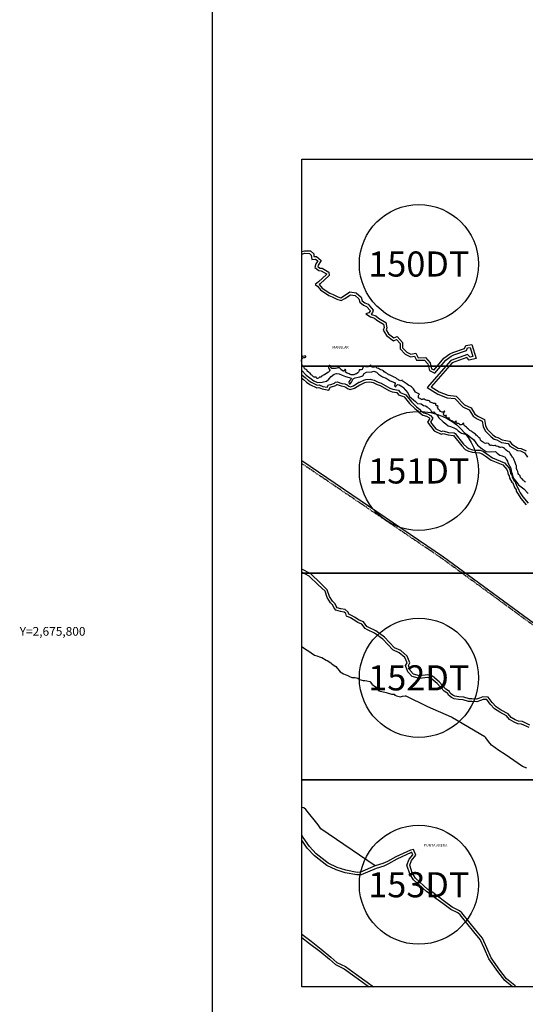
# Model space of a CAD drawing. Units: millimetres. Extents: x 271650 to 2529293160181, y 2674963 to 1053706702311.
# Drawn here: x 273584 to 273729, y 2675695 to 2675977 of the extents above; entities that cross this region are included whole.
import ezdxf
from ezdxf.enums import TextEntityAlignment as Align

# ---------------------------------------------------------------- set-up
doc = ezdxf.new("R2010")
doc.units = ezdxf.units.MM
doc.linetypes.add('OCULTA3', pattern=[0.45, 0.3, -0.15])
for name, color, linetype in [('Cuadricula', 7, 'Continuous'), ('CVL_RET_TX', 7, 'Continuous'), ('Lomo', 7, 'Continuous'), ('Mangle', 3, 'Continuous'), ('Pleamar Maxima', 1, 'Continuous'), ('ZOFEMAT', 5, 'Continuous')]:
    doc.layers.add(name, color=color, linetype=linetype)
doc.styles.add('MONOTXT4', font='MONOTXT4.shx')

msp = doc.modelspace()

# ---------------------------------------------------------------- linework, layer by layer
at = {"color": 8}
msp.add_lwpolyline([(273817.78, 2675936.81), (273839.24, 2675843.67), (273839.53, 2675838.59), (273839.95, 2675798.22), (273815.29, 2675773.13), (273807.78, 2675775.83), (273765.38, 2675778.99), (273705.61, 2675822.81), (273664.98, 2675850.44)], dxfattribs=at)
at = {"color": 8, "linetype": 'OCULTA3'}
msp.add_lwpolyline([(273823.56, 2675781.15), (273815.53, 2675772.62), (273807.63, 2675775.63), (273765.26, 2675778.47), (273705.18, 2675822.43), (273664.98, 2675849.64)], dxfattribs=at)
at = {"layer": 'Cuadricula', "color": 7, "linetype": 'Continuous'}
for points in [[(273664.98, 2675936.81), (273731.64, 2675936.81), (273731.64, 2675877.55), (273664.98, 2675877.55)], [(273664.98, 2675936.81), (273731.64, 2675936.81), (273731.64, 2675877.55), (273664.98, 2675877.55)], [(273664.98, 2675936.81), (273731.64, 2675936.81), (273731.64, 2675877.55), (273664.98, 2675877.55)], [(273664.98, 2675936.81), (273731.64, 2675936.81), (273731.64, 2675877.55), (273664.98, 2675877.55)], [(273664.98, 2675936.81), (273731.64, 2675936.81), (273731.64, 2675877.55), (273664.98, 2675877.55)], [(273664.98, 2675877.55), (273731.64, 2675877.55), (273731.64, 2675818.29), (273664.98, 2675818.29)], [(273664.98, 2675877.55), (273731.64, 2675877.55), (273731.64, 2675818.29), (273664.98, 2675818.29)], [(273664.98, 2675877.55), (273731.64, 2675877.55), (273731.64, 2675818.29), (273664.98, 2675818.29)], [(273664.98, 2675877.55), (273731.64, 2675877.55), (273731.64, 2675818.29), (273664.98, 2675818.29)], [(273664.98, 2675818.29), (273731.64, 2675818.29), (273731.64, 2675759.03), (273664.98, 2675759.03)], [(273664.98, 2675818.29), (273731.64, 2675818.29), (273731.64, 2675759.03), (273664.98, 2675759.03)], [(273664.98, 2675818.29), (273731.64, 2675818.29), (273731.64, 2675759.03), (273664.98, 2675759.03)], [(273664.98, 2675818.29), (273731.64, 2675818.29), (273731.64, 2675759.03), (273664.98, 2675759.03)], [(273664.98, 2675759.03), (273731.64, 2675759.03), (273731.64, 2675699.77), (273664.98, 2675699.77)], [(273664.98, 2675759.03), (273731.64, 2675759.03), (273731.64, 2675699.77), (273664.98, 2675699.77)], [(273664.98, 2675759.03), (273731.64, 2675759.03), (273731.64, 2675699.77), (273664.98, 2675699.77)], [(273664.98, 2675759.03), (273731.64, 2675759.03), (273731.64, 2675699.77), (273664.98, 2675699.77)]]:
    msp.add_lwpolyline(points, close=True, dxfattribs=at)
at = {"layer": 'Lomo', "color": 7}
msp.add_line((273639.39, 2675057.33, 1.16), (273639.39, 2676654.96, 1.16), dxfattribs=at)
at = {"layer": 'Lomo', "color": 7, "linetype": 'Continuous'}
for centre in [(273698.51, 2675906.8), (273698.51, 2675847.54), (273698.51, 2675788.28), (273698.51, 2675729.02)]:
    msp.add_circle(centre, 17.05, dxfattribs=at)
at = {"layer": 'Mangle', "color": 3}
for points in [[(273729.17, 2675844.29), (273728.89, 2675844.41), (273728.72, 2675844.63), (273728.55, 2675844.78), (273728.37, 2675844.91), (273728.13, 2675845.24), (273727.89, 2675845.42), (273727.66, 2675845.64), (273727.56, 2675846.1), (273727.16, 2675846.51), (273726.94, 2675846.82), (273726.85, 2675847.34), (273726.82, 2675847.59), (273726.69, 2675847.71), (273726.52, 2675848.25), (273726.47, 2675848.96), (273726.38, 2675849.11), (273726.2, 2675849.71), (273725.97, 2675850.27), (273725.79, 2675850.64), (273725.72, 2675850.9), (273725.52, 2675851.27), (273725.31, 2675851.47), (273725.14, 2675851.73), (273725.07, 2675851.99), (273724.68, 2675852.55), (273724.5, 2675852.87), (273724.22, 2675852.99), (273723.98, 2675853.06), (273723.53, 2675853.52), (273723.22, 2675853.74), (273723.02, 2675853.95), (273722.8, 2675854.17), (273722.57, 2675854.28), (273722.28, 2675854.34), (273721.93, 2675854.24), (273721.61, 2675854.25), (273721.48, 2675854.43), (273721.38, 2675854.49), (273721.24, 2675854.54), (273720.7, 2675854.64), (273720.36, 2675854.81), (273720.24, 2675854.82), (273719.89, 2675854.71), (273719.56, 2675854.87), (273719.34, 2675854.96), (273719.24, 2675855.01), (273719.04, 2675854.86), (273718.82, 2675854.9), (273718.65, 2675855.2), (273718.43, 2675855.39), (273717.82, 2675855.48), (273717.58, 2675855.4), (273717.29, 2675855.54), (273717.25, 2675855.61), (273717.15, 2675855.73), (273716.77, 2675855.86), (273716.42, 2675856.05), (273716.27, 2675856.21), (273716.19, 2675856.39), (273716.04, 2675856.8), (273715.81, 2675857.06), (273715.71, 2675857.15), (273715.28, 2675857.48), (273715.18, 2675857.61), (273714.96, 2675857.81), (273714.77, 2675858.07), (273714.43, 2675858.26), (273713.91, 2675858.62), (273713.58, 2675858.9), (273713.27, 2675859.04), (273713.1, 2675859.15), (273712.92, 2675859.31), (273712.79, 2675859.43), (273712.73, 2675859.48), (273712.48, 2675859.72), (273712.42, 2675859.78), (273712.12, 2675860.05), (273711.84, 2675860.3), (273711.57, 2675860.48), (273711.44, 2675860.82), (273711.44, 2675861.08), (273711.25, 2675861.19), (273711, 2675860.99), (273710.89, 2675860.87), (273710.6, 2675860.74), (273710.33, 2675860.77), (273710.26, 2675860.83), (273710.15, 2675860.96), (273710.06, 2675861.07), (273709.84, 2675861.09), (273709.7, 2675861.1), (273709.5, 2675861.1), (273709.25, 2675861.36), (273709.25, 2675861.56), (273709.26, 2675861.61), (273709.17, 2675861.83), (273709.07, 2675861.83), (273708.95, 2675861.55), (273708.66, 2675861.52), (273708.41, 2675861.6), (273708.22, 2675861.77), (273707.96, 2675861.9), (273707.6, 2675862), (273707.56, 2675862.04), (273707.45, 2675862.15), (273707.36, 2675862.24), (273707.23, 2675862.41), (273707.23, 2675862.56), (273707.23, 2675862.84), (273707.07, 2675862.62), (273706.78, 2675862.57), (273706.38, 2675862.93), (273706.24, 2675863.1), (273706.29, 2675863.25), (273706.41, 2675863.42), (273706.19, 2675863.38), (273706.03, 2675863.32), (273705.93, 2675863.36), (273705.79, 2675863.45), (273705.64, 2675863.59), (273705.57, 2675863.88), (273705.66, 2675864.18), (273705.7, 2675864.3), (273705.99, 2675864.61), (273705.89, 2675864.74), (273705.68, 2675864.5), (273705.42, 2675864.37), (273705.2, 2675864.35), (273704.71, 2675864.57), (273704.49, 2675864.82), (273704.29, 2675865.04), (273704.18, 2675865.23), (273703.99, 2675865.49), (273703.9, 2675865.77), (273703.92, 2675865.8), (273704.04, 2675866.08), (273703.81, 2675866.19), (273703.71, 2675866.19), (273703.54, 2675866.21), (273703.4, 2675866.33), (273703.38, 2675866.65), (273703.44, 2675866.75), (273703.28, 2675866.82), (273703.01, 2675866.82), (273702.73, 2675866.9), (273702.63, 2675866.91), (273702.08, 2675867.13), (273701.8, 2675867.25), (273701.64, 2675867.51), (273701.45, 2675867.65), (273701.14, 2675867.69), (273700.92, 2675867.68), (273700.33, 2675867.91), (273700.03, 2675868.09), (273699.76, 2675868.13), (273699.65, 2675868.13), (273699.53, 2675868.01), (273699.31, 2675867.99), (273699.05, 2675868.07), (273698.99, 2675868.14), (273698.86, 2675868.24), (273698.54, 2675868.35), (273698.42, 2675868.51), (273698.41, 2675868.74), (273698.44, 2675869.13), (273698.52, 2675869.36), (273698.72, 2675869.57), (273697.57, 2675870.09), (273697.02, 2675871.03), (273696.68, 2675871.35), (273696.4, 2675871.58), (273696.1, 2675871.82), (273695.89, 2675871.95), (273695.66, 2675872.05), (273694.92, 2675872.63), (273694.63, 2675872.75), (273694.05, 2675873.15), (273693.8, 2675873.32), (273693.76, 2675873.56), (273693.38, 2675873.37), (273693.06, 2675873.46), (273692.78, 2675873.58), (273692.61, 2675873.75), (273692.17, 2675873.91), (273691.92, 2675874.18), (273691.46, 2675874.37), (273691.05, 2675874.58), (273690.5, 2675874.85), (273690.25, 2675874.98), (273690.1, 2675875.04), (273689.84, 2675875.1), (273689.71, 2675875.21), (273689.05, 2675875.6), (273688.61, 2675875.89), (273688.37, 2675876.19), (273687.99, 2675876.36), (273687.63, 2675876.46), (273687.44, 2675876.55), (273687.23, 2675876.67), (273686.92, 2675876.84), (273686.55, 2675877.01), (273686.16, 2675877.32), (273685.79, 2675877.25), (273685.71, 2675877.25), (273685.41, 2675877.25), (273685.24, 2675877.26), (273684.97, 2675877.39), (273684.85, 2675877.6), (273684.73, 2675877.79), (273684.39, 2675877.56), (273684.24, 2675877.48), (273683.96, 2675877.39), (273683.67, 2675877.34), (273683.35, 2675877.38), (273683.12, 2675877.46), (273682.89, 2675877.45), (273682.68, 2675877.32), (273682.55, 2675877.17), (273682.35, 2675877), (273682.33, 2675876.75), (273682.23, 2675876.63), (273682.01, 2675876.52), (273681.87, 2675876.48), (273681.7, 2675876.45), (273681.44, 2675876.47), (273681.35, 2675876.06), (273681.23, 2675875.86), (273680.98, 2675875.61), (273680.64, 2675875.39), (273680.45, 2675875.33), (273680.23, 2675875.22), (273679.92, 2675875.11), (273679.64, 2675875.04), (273679.33, 2675875.04), (273679.13, 2675875.1), (273678.82, 2675875.19), (273678.51, 2675875.32), (273678, 2675875.58), (273677.53, 2675875.87), (273677.53, 2675876.1), (273677.61, 2675876.41), (273677.42, 2675876.7), (273677.29, 2675876.61), (273677.26, 2675876.38), (273677.17, 2675876.26), (273676.9, 2675876.16), (273676.82, 2675876.14), (273676.12, 2675876.6), (273676.02, 2675876.74), (273675.95, 2675876.9), (273675.78, 2675877.09), (273675.34, 2675877.05), (273675.03, 2675876.97), (273674.66, 2675876.89), (273674.51, 2675876.88), (273674.36, 2675876.85), (273673.97, 2675876.86), (273673.76, 2675876.88), (273673.62, 2675876.91), (273673.45, 2675876.93), (273673.33, 2675877.06), (273673.35, 2675877.37), (273673.24, 2675877.59), (273673.21, 2675877.63), (273673.01, 2675877.72), (273672.87, 2675877.71), (273672.62, 2675877.54), (273672.59, 2675877.39), (273672.64, 2675877.16), (273672.82, 2675876.68), (273672.98, 2675876.41), (273672.89, 2675876.13), (273672.7, 2675875.9), (273672.66, 2675875.85), (273672.46, 2675875.72), (273671.51, 2675875.05), (273671.13, 2675874.94), (273670.94, 2675874.79), (273670.64, 2675874.65), (273670.51, 2675874.43), (273670.22, 2675874.35), (273670.04, 2675874.4), (273669.94, 2675874.3), (273669.87, 2675874.15), (273669.74, 2675874.1), (273669.46, 2675874.03), (273669.32, 2675874.01), (273669.07, 2675874.37), (273668.75, 2675874.43), (273668.64, 2675874.41), (273668.47, 2675874.41), (273668.31, 2675874.49), (273668.19, 2675874.58), (273667.87, 2675874.94), (273667.67, 2675875.1), (273667.54, 2675875.29), (273667.32, 2675875.56), (273667.22, 2675875.65), (273667.09, 2675875.73), (273666.86, 2675875.86), (273666.5, 2675876.14), (273666.47, 2675876.27), (273666.46, 2675876.32), (273666.39, 2675876.46), (273666.01, 2675876.64), (273665.94, 2675876.68), (273665.75, 2675876.9), (273665.64, 2675877.06), (273665.61, 2675877.18), (273665.57, 2675877.37), (273665.47, 2675877.48), (273665.38, 2675877.55), (273665.15, 2675877.69), (273665.12, 2675877.82), (273665.1, 2675877.88), (273665.02, 2675878.39), (273665.01, 2675878.54), (273664.97, 2675878.73), (273664.96, 2675878.77), (273664.92, 2675878.9), (273664.91, 2675878.97), (273664.9, 2675879.17), (273664.93, 2675879.29), (273665, 2675879.59), (273665.23, 2675879.9), (273665.59, 2675880.01), (273665.84, 2675880.06), (273666.11, 2675880.15), (273666.08, 2675880.34), (273666.06, 2675880.42), (273665.91, 2675880.5), (273665.66, 2675880.44), (273665.26, 2675880.34), (273665.01, 2675880.49), (273664.98, 2675880.56)], [(273664.98, 2675876.26), (273666.19, 2675874.98), (273667.3, 2675874.24), (273668.42, 2675873.39), (273669.44, 2675872.91), (273670.82, 2675872.92), (273672.03, 2675873.25), (273672.75, 2675873.84), (273673.36, 2675874.63), (273674.27, 2675875.28), (273674.95, 2675875.45), (273675.67, 2675875.37), (273676.49, 2675874.98), (273677.46, 2675874.54), (273678.55, 2675874.3), (273679.07, 2675874.1), (273679.06, 2675873.77), (273678.77, 2675873.48), (273678.44, 2675873.09), (273678.51, 2675872.47), (273678.84, 2675872.5), (273679.21, 2675872.93), (273679.54, 2675873.54), (273679.66, 2675873.92), (273680.27, 2675874.17), (273681.16, 2675874.39), (273681.57, 2675874.45), (273682.44, 2675874.78), (273682.81, 2675875.49), (273683.51, 2675875.87), (273685, 2675875.91), (273685.63, 2675876.09), (273686.39, 2675875.81), (273686.94, 2675875.28), (273688.1, 2675874.46), (273689.11, 2675874.09), (273690.33, 2675873.33), (273691.55, 2675872.9), (273691.69, 2675872.56), (273691.5, 2675871.94), (273691.96, 2675871.52), (273691.97, 2675871.95), (273692.38, 2675872.26), (273692.91, 2675872.16), (273693.78, 2675871.61), (273694.04, 2675871.4), (273694.68, 2675870.71), (273695.31, 2675869.91), (273695.8, 2675868.88), (273696.95, 2675867.92), (273697.51, 2675867.45), (273698.16, 2675866.87), (273699.13, 2675866.72), (273699.83, 2675866.28), (273700.4, 2675866.21), (273700.87, 2675865.9), (273701.89, 2675865.06), (273702.06, 2675864.64), (273702.19, 2675864.23), (273702.76, 2675864.42), (273703.19, 2675864.11), (273703.73, 2675863.47), (273704.26, 2675862.73), (273705.47, 2675861.65), (273706.2, 2675861.05), (273706.91, 2675860.43), (273707.61, 2675860.24), (273708.51, 2675859.87), (273709.3, 2675859.52), (273709.78, 2675859), (273710.18, 2675858.7), (273710.71, 2675858.31), (273711.78, 2675858.08), (273712.24, 2675858.06), (273712.99, 2675857.36), (273714.14, 2675856.55), (273715.32, 2675854.93), (273716.61, 2675853.87), (273717.79, 2675853.15), (273718.86, 2675853.03), (273720.46, 2675853.09), (273720.92, 2675852.64), (273721.75, 2675852.03), (273722.38, 2675851.89), (273723.24, 2675851.46), (273723.57, 2675850.92), (273723.94, 2675850.33), (273723.99, 2675849.9), (273724.84, 2675848.38), (273725.01, 2675847.47), (273725.3, 2675846.75), (273725.41, 2675845.96), (273725.86, 2675845.15), (273726.34, 2675844.58), (273727.11, 2675843.57), (273728.59, 2675842.4), (273729.85, 2675841.09)], [(273664.98, 2675797.22), (273665.76, 2675796.66), (273667.23, 2675795.7), (273667.62, 2675795.43), (273668.62, 2675794.79), (273669.28, 2675794.55), (273670.33, 2675794.19), (273670.71, 2675794.06), (273671.94, 2675793.35), (273672.21, 2675793.23), (273673.25, 2675792.56), (273673.55, 2675792.28), (273674.28, 2675791.81), (273674.7, 2675791.57), (273675.98, 2675790.04), (273676.92, 2675789.44), (273678.36, 2675788.83), (273678.44, 2675788.75), (273679.29, 2675788.39), (273679.92, 2675788.38), (273680.24, 2675788.38), (273680.98, 2675788.21), (273681.52, 2675787.85), (273682.54, 2675787.56), (273683.01, 2675787.48), (273683.56, 2675787.43), (273684.49, 2675787.19), (273684.99, 2675786.59), (273685.06, 2675786.51), (273686.13, 2675785.68), (273686.59, 2675785.13), (273687, 2675784.58), (273689.14, 2675784.06), (273690.66, 2675783.57), (273691.48, 2675783.56), (273691.67, 2675783.32), (273692.14, 2675783.08), (273693.23, 2675782.83), (273693.78, 2675783.02), (273694.64, 2675783.16)], [(273729.42, 2675762.37), (273728.19, 2675762.9), (273723.23, 2675766.36), (273721.45, 2675767.49), (273719.35, 2675769.04), (273718.46, 2675770.05), (273717.69, 2675771.08), (273717.46, 2675771.41), (273708.2, 2675776.78), (273707.82, 2675776.99), (273701.04, 2675779.97), (273694.64, 2675783.16)], [(273686.03, 2675734.4), (273670.44, 2675745), (273669.65, 2675746.16), (273666.1, 2675750.55), (273665.52, 2675751), (273664.98, 2675751.15)]]:
    msp.add_lwpolyline(points, dxfattribs=at)
at = {"layer": 'Pleamar Maxima', "color": 1}
for points in [[(273664.98, 2675909.67), (273665.83, 2675909.87), (273667.16, 2675909.82), (273667.66, 2675909.34), (273667.8, 2675908.13), (273668.9, 2675908.23), (273669.55, 2675907.68), (273668.99, 2675906.83), (273668.69, 2675905.82), (273669.88, 2675904.91), (273670.54, 2675904.87), (273672.03, 2675904.03), (273672.04, 2675903.8), (273669.71, 2675901.69), (273668.76, 2675900.97), (273669.42, 2675900.43), (273670.28, 2675899.37), (273672.71, 2675897.78), (273673.69, 2675897.44), (273674.99, 2675896.69), (273676.27, 2675896.36), (273677.31, 2675896.94), (273678.93, 2675898.01), (273680.22, 2675897.81), (273681.36, 2675896.87), (273681.61, 2675895.87), (273682.65, 2675894.99), (273683.54, 2675894.67), (273684.61, 2675893.42), (273684.58, 2675893.3), (273684.17, 2675892.85), (273683.28, 2675892.49), (273684.65, 2675891.69), (273685.78, 2675891.33), (273686.46, 2675890.69), (273688.36, 2675889.56), (273688.56, 2675888.62), (273688.27, 2675887.9), (273689.21, 2675886.3), (273691.23, 2675884.82), (273692.12, 2675885.18), (273693.13, 2675884.01), (273693.13, 2675882.5), (273694.59, 2675880.99), (273696.15, 2675880.24), (273697.25, 2675880.44), (273697.87, 2675879.22), (273700.12, 2675879.3), (273701.08, 2675878.17), (273701.55, 2675876.27), (273703.06, 2675875.56), (273706.2, 2675879.26), (273707.76, 2675880.44), (273708.54, 2675880.79), (273712.14, 2675882.01), (273712.46, 2675882.77), (273713.17, 2675882.89), (273713.95, 2675880.3), (273713.19, 2675880.12), (273712.43, 2675880.86), (273707.65, 2675879.14), (273700.94, 2675871.45), (273703.98, 2675869.57), (273706.67, 2675868.51), (273708.84, 2675868.25), (273711.15, 2675865.89), (273712.96, 2675865.03), (273714.04, 2675863.27), (273715.27, 2675862.45), (273716.64, 2675861.75), (273716.92, 2675860.31), (273717.5, 2675859.04), (273719.27, 2675857.29), (273720.09, 2675856.65), (273720.87, 2675856.42), (273722.16, 2675855.69), (273724.07, 2675855.4), (273724.61, 2675854.63), (273726.79, 2675853.35), (273727.6, 2675853.29), (273728.74, 2675852.73), (273729.68, 2675851.48)], [(273664.98, 2675875.06), (273665.03, 2675875.01), (273665.96, 2675874.32), (273666.76, 2675873.54), (273667.65, 2675872.97), (273669.39, 2675872.11), (273669.93, 2675872.16), (273671, 2675871.75), (273672.28, 2675871.53), (273672.61, 2675872.2), (273673.32, 2675872.31), (273674.3, 2675872.66), (273674.59, 2675872.94), (273675.14, 2675873.1), (273676.43, 2675872.63), (273677.34, 2675872.48), (273678.01, 2675872.22), (273678.48, 2675871.82), (273678.9, 2675871.65), (273679.78, 2675871.96), (273681.27, 2675872.94), (273681.62, 2675873.01), (273682.74, 2675873.57), (273683.34, 2675873.74), (273684.54, 2675873.81), (273685.7, 2675873.56), (273686.89, 2675872.95), (273687.71, 2675872.68), (273690.22, 2675871.27), (273691.08, 2675870.94), (273692.64, 2675870.7), (273693.15, 2675869.97), (273694.09, 2675869.67), (273694.74, 2675869.34), (273696.39, 2675867.33), (273697.88, 2675865.94), (273698.72, 2675865.24), (273699.02, 2675864.87), (273699.95, 2675864.2), (273701.03, 2675863.93), (273701.87, 2675863.38), (273702.56, 2675862.64), (273701.86, 2675861.54), (273703.41, 2675859.58), (273704.96, 2675858.86), (273705.47, 2675859.03), (273707.03, 2675858.58), (273708.63, 2675858.44), (273708.94, 2675858.24), (273711.34, 2675855.2), (273712.26, 2675854.32), (273712.85, 2675853.99), (273713.93, 2675853.62), (273714.7, 2675853.52), (273716.07, 2675853.49), (273717.01, 2675853.14), (273717.97, 2675852.44), (273719.61, 2675851.29), (273723.06, 2675849.88), (273724.39, 2675848.33), (273724.65, 2675847.67), (273724.82, 2675846.84), (273725.12, 2675846.44), (273725.21, 2675845.75), (273725.77, 2675844.83), (273726.04, 2675844.58), (273726.58, 2675843.15), (273727.1, 2675842.33), (273727.13, 2675841.99), (273727.59, 2675841.28), (273728.29, 2675840.1), (273729.83, 2675838.29)], [(273730.1, 2675774.03), (273727.97, 2675775.02), (273726.88, 2675775.13), (273725.78, 2675775.59), (273724.52, 2675776.37), (273723.62, 2675777.39), (273721.74, 2675778.4), (273720.16, 2675779.36), (273718.96, 2675780.72), (273718, 2675782.05), (273716.97, 2675782.07), (273716.14, 2675781.77), (273715.11, 2675781.45), (273713.65, 2675781.5), (273712.78, 2675781.5), (273711.24, 2675781.96), (273709.85, 2675782.09), (273708.6, 2675782.3), (273707.86, 2675782.67), (273707.04, 2675783.27), (273706.77, 2675783.79), (273705.72, 2675784.43), (273703.8, 2675786.64), (273702.08, 2675788.07), (273701.02, 2675788.39), (273698.65, 2675788.11), (273696.55, 2675788.66), (273695.4, 2675790), (273694.72, 2675791.84), (273695.15, 2675792.61), (273694.54, 2675794.07), (273692.91, 2675795.47), (273691.1, 2675796.29), (273688.18, 2675799.37), (273685.79, 2675801.12), (273683.83, 2675802.05), (273683.15, 2675802.4), (273682.16, 2675803.69), (273681.05, 2675804.13), (273679.68, 2675805.02), (273678.9, 2675805.48), (273677.81, 2675805.99), (273677.63, 2675806.7), (273677.1, 2675807.12), (273676.02, 2675807.3), (273674.68, 2675807.68), (273674.18, 2675808.39), (273673.9, 2675809.05), (273673.21, 2675809.74), (273672.19, 2675811.28), (273671.62, 2675813.07), (273669.69, 2675814.94), (273667.09, 2675817.44), (273664.98, 2675818.53)], [(273726.4, 2675699.77), (273726.05, 2675700.12), (273723.67, 2675702.07), (273721.73, 2675704.58), (273719.21, 2675708.13), (273717.98, 2675710.93), (273716.75, 2675713.72), (273714.81, 2675716.03), (273712.81, 2675718.49), (273710.86, 2675720.96), (273710.13, 2675721.57), (273708.07, 2675722.57), (273705.85, 2675724.2), (273703.87, 2675725.71), (273702.49, 2675726.76), (273701.12, 2675727.65), (273697.55, 2675730.94), (273696.6, 2675732.46), (273695.89, 2675734.62), (273696.41, 2675735.95), (273697.64, 2675737.5), (273697.01, 2675739.07), (273696.08, 2675738.96), (273691.87, 2675736.97), (273689.49, 2675735.64), (273688.22, 2675735.08), (273686.03, 2675734.4), (273681.8, 2675732.63), (273680.82, 2675732.57), (273677.59, 2675733.19), (273675.07, 2675733.95), (273672.55, 2675735.17), (273669.11, 2675737.87), (273667.13, 2675740), (273665.38, 2675742.54), (273664.98, 2675743.29)], [(273664.98, 2675713.93), (273667.18, 2675712.22), (273670.1, 2675710), (273672.86, 2675707.68), (273674.63, 2675706.16), (273677.1, 2675704.97), (273680.18, 2675702.73), (273683.29, 2675700.47), (273684.25, 2675699.77)]]:
    msp.add_lwpolyline(points, dxfattribs=at)
at = {"layer": 'ZOFEMAT'}
for points in [[(273664.98, 2675910.43), (273665.75, 2675910.62), (273667.47, 2675910.54), (273668.37, 2675909.69), (273668.45, 2675908.93), (273669.14, 2675909), (273670.54, 2675907.81), (273669.67, 2675906.51), (273669.55, 2675906.1), (273670.16, 2675905.64), (273670.76, 2675905.6), (273672.75, 2675904.47), (273672.79, 2675903.49), (273670.19, 2675901.12), (273669.96, 2675900.95), (273670.78, 2675899.93), (273673.04, 2675898.45), (273674, 2675898.12), (273675.27, 2675897.38), (273676.17, 2675897.15), (273676.93, 2675897.57), (273678.75, 2675898.79), (273680.54, 2675898.51), (273682.02, 2675897.28), (273682.27, 2675896.28), (273683.03, 2675895.64), (273683.98, 2675895.3), (273685.41, 2675893.62), (273685.27, 2675892.95), (273684.82, 2675892.45), (273684.95, 2675892.37), (273686.17, 2675891.98), (273686.91, 2675891.28), (273689.01, 2675890.03), (273689.33, 2675888.56), (273689.1, 2675887.96), (273689.78, 2675886.81), (273691.34, 2675885.66), (273692.34, 2675886.07), (273693.87, 2675884.28), (273693.87, 2675882.8), (273695.03, 2675881.6), (273696.25, 2675881.01), (273697.67, 2675881.26), (273698.32, 2675879.97), (273700.45, 2675880.05), (273701.75, 2675878.52), (273702.18, 2675876.79), (273702.86, 2675876.47), (273705.69, 2675879.8), (273707.38, 2675881.09), (273708.27, 2675881.48), (273711.59, 2675882.61), (273711.59, 2675882.61), (273711.94, 2675883.43), (273713.69, 2675883.74), (273714.89, 2675879.76), (273712.97, 2675879.31), (273712.25, 2675880), (273712.25, 2675880), (273708.08, 2675878.51), (273702.07, 2675871.62), (273704.31, 2675870.23), (273706.86, 2675869.23), (273709.19, 2675868.95), (273711.58, 2675866.5), (273713.48, 2675865.61), (273714.59, 2675863.8), (273715.64, 2675863.09), (273717.3, 2675862.25), (273717.63, 2675860.54), (273718.12, 2675859.47), (273719.76, 2675857.85), (273720.44, 2675857.32), (273721.16, 2675857.11), (273722.41, 2675856.41), (273724.49, 2675856.09), (273725.13, 2675855.19), (273727.01, 2675854.07), (273727.8, 2675854.01), (273729.23, 2675853.31)], [(273664.98, 2675874.13), (273665.48, 2675873.76), (273666.29, 2675872.95), (273667.29, 2675872.33), (273669.25, 2675871.35), (273669.83, 2675871.4), (273670.81, 2675871.03), (273672.7, 2675870.71), (273673.1, 2675871.53), (273673.5, 2675871.58), (273674.7, 2675872.02), (273674.97, 2675872.28), (273675.11, 2675872.32), (273676.24, 2675871.91), (273677.14, 2675871.76), (273677.63, 2675871.57), (273678.09, 2675871.18), (273678.87, 2675870.85), (273680.11, 2675871.29), (273681.56, 2675872.24), (273681.87, 2675872.3), (273683.01, 2675872.88), (273683.46, 2675873), (273684.48, 2675873.06), (273685.45, 2675872.86), (273686.6, 2675872.26), (273687.41, 2675872), (273689.91, 2675870.59), (273690.88, 2675870.22), (273692.22, 2675870.01), (273692.68, 2675869.35), (273693.8, 2675868.98), (273694.27, 2675868.75), (273695.85, 2675866.82), (273697.39, 2675865.38), (273698.19, 2675864.72), (273698.51, 2675864.33), (273699.63, 2675863.52), (273700.73, 2675863.24), (273701.39, 2675862.81), (273701.63, 2675862.55), (273700.95, 2675861.5), (273702.94, 2675858.98), (273704.92, 2675858.06), (273705.48, 2675858.26), (273706.89, 2675857.85), (273708.38, 2675857.72), (273708.43, 2675857.69), (273710.79, 2675854.71), (273711.81, 2675853.72), (273712.55, 2675853.31), (273713.76, 2675852.89), (273714.64, 2675852.78), (273715.93, 2675852.75), (273716.65, 2675852.48), (273717.54, 2675851.83), (273719.25, 2675850.64), (273722.61, 2675849.26), (273723.75, 2675847.94), (273723.93, 2675847.46), (273724.13, 2675846.53), (273724.41, 2675846.15), (273724.5, 2675845.5), (273725.19, 2675844.36), (273725.4, 2675844.16), (273725.91, 2675842.82), (273726.38, 2675842.08), (273726.41, 2675841.74), (273726.96, 2675840.89), (273727.69, 2675839.67), (273729.28, 2675837.8)], [(273730.34, 2675774.73), (273728.17, 2675775.75), (273727.07, 2675775.86), (273726.12, 2675776.25), (273725, 2675776.94), (273724.09, 2675777.98), (273722.11, 2675779.05), (273720.64, 2675779.94), (273719.54, 2675781.18), (273718.39, 2675782.79), (273716.85, 2675782.81), (273715.91, 2675782.47), (273715.01, 2675782.19), (273713.67, 2675782.24), (273712.89, 2675782.24), (273711.38, 2675782.7), (273709.95, 2675782.82), (273708.84, 2675783.01), (273708.25, 2675783.31), (273707.62, 2675783.77), (273707.32, 2675784.32), (273706.21, 2675785), (273704.32, 2675787.17), (273702.44, 2675788.74), (273701.08, 2675789.14), (273698.7, 2675788.86), (273696.97, 2675789.31), (273696.05, 2675790.38), (273695.53, 2675791.78), (273695.97, 2675792.57), (273695.16, 2675794.52), (273693.31, 2675796.1), (273691.54, 2675796.9), (273688.67, 2675799.93), (273686.17, 2675801.76), (273684.16, 2675802.72), (273683.63, 2675802.99), (273682.63, 2675804.31), (273681.39, 2675804.79), (273680.07, 2675805.64), (273679.25, 2675806.14), (273678.45, 2675806.51), (273678.29, 2675807.13), (273677.41, 2675807.82), (273676.18, 2675808.02), (273675.13, 2675808.32), (273674.83, 2675808.76), (273674.52, 2675809.47), (273673.79, 2675810.21), (273672.87, 2675811.6), (273672.27, 2675813.48), (273670.2, 2675815.47), (273667.52, 2675818.05), (273664.98, 2675819.37)], [(273725.31, 2675699.77), (273723.14, 2675701.55), (273721.13, 2675704.14), (273718.56, 2675707.77), (273717.3, 2675710.63), (273716.12, 2675713.32), (273714.24, 2675715.55), (273712.23, 2675718.02), (273710.32, 2675720.44), (273709.72, 2675720.94), (273707.69, 2675721.93), (273705.41, 2675723.61), (273703.42, 2675725.12), (273702.06, 2675726.16), (273700.66, 2675727.06), (273696.97, 2675730.46), (273695.93, 2675732.14), (273695.1, 2675734.64), (273695.76, 2675736.33), (273696.79, 2675737.62), (273696.53, 2675738.27), (273696.28, 2675738.24), (273692.21, 2675736.32), (273689.82, 2675734.98), (273688.48, 2675734.38), (273686.29, 2675733.7), (273681.97, 2675731.9), (273680.77, 2675731.83), (273677.41, 2675732.47), (273674.8, 2675733.25), (273672.16, 2675734.54), (273668.61, 2675737.32), (273666.55, 2675739.53), (273664.98, 2675741.81)], [(273664.98, 2675714.87), (273667.64, 2675712.81), (273670.56, 2675710.57), (273673.33, 2675708.25), (273675.04, 2675706.79), (273677.48, 2675705.61), (273680.62, 2675703.33), (273683.72, 2675701.07), (273685.51, 2675699.77)]]:
    msp.add_lwpolyline(points, dxfattribs=at)

# ---------------------------------------------------------------- texts
at = {"char_height": 0.7407, "width": 34.6721, "attachment_point": 1}
for s, insert in [('{\\fArial|b0|i0|c0|p34;MANGLAR}', (273673.73, 2675883.31)), ('{\\fArial|b0|i0|c0|p34;PUNTA ARENA}', (273699.92, 2675740.69))]:
    msp.add_mtext(s, dxfattribs=dict(at, insert=insert))
at = {"layer": 'CVL_RET_TX', "color": 7, "style": 'MONOTXT4'}
msp.add_text('Y=2,675,800', height=2.5, dxfattribs=at).set_placement((273602.98, 2675801.59), align=Align.MIDDLE_RIGHT)
at = {"layer": 'Lomo', "char_height": 7.2, "width": 33.2506, "attachment_point": 5}
for s, insert in [('{\\fArial|b0|i0|c0|p34;150DT}', (273698.51, 2675906.8)), ('{\\fArial|b0|i0|c0|p34;151DT}', (273698.51, 2675847.54)), ('{\\fArial|b0|i0|c0|p34;152DT}', (273698.51, 2675788.28)), ('{\\fArial|b0|i0|c0|p34;153DT}', (273698.51, 2675729.02))]:
    msp.add_mtext(s, dxfattribs=dict(at, insert=insert))

doc.saveas('drawing.dxf')
